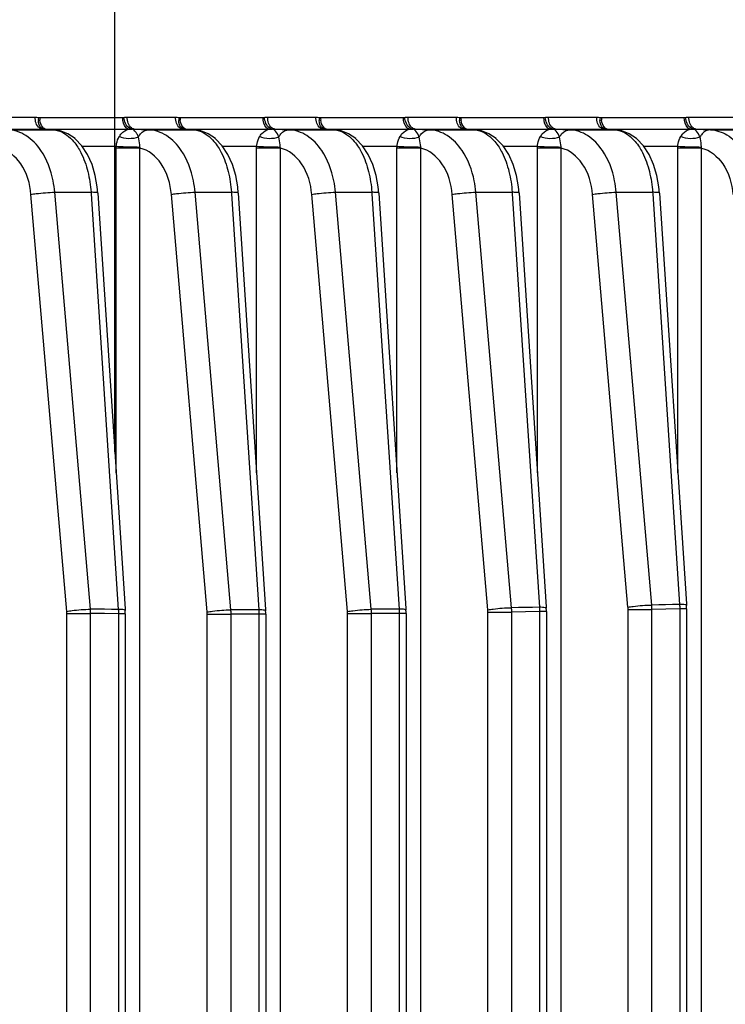
# Paper-space layout '13000549_1' of a CAD drawing. Units: millimetres. Extents: x 0 to 297, y 0 to 210.
# Drawn here: x 232 to 236, y 113 to 118 of the extents above; entities that cross this region are included whole.
import ezdxf

# ---------------------------------------------------------------- set-up
doc = ezdxf.new("R2010")
doc.units = ezdxf.units.MM
doc.header["$LTSCALE"] = 16.335
doc.layers.get('0').update_dxf_attribs({"linetype": 'CONTINUOUS'})

psp = doc.layouts.new('13000549_1')

# ---------------------------------------------------------------- linework, layer by layer
at = {"color": 4, "linetype": 'CONTINUOUS'}
psp.add_line((232.52755, 115.70073), (232.52755, 128.92273), dxfattribs=at)
at = {"color": 9, "linetype": 'CONTINUOUS'}
for p, q in [((231.82731, 117.53306), (232.09135, 117.53306)), ((232.1165, 117.53081), (232.57048, 117.53081)), ((232.59562, 117.53306), (232.85966, 117.53306)), ((232.88481, 117.53081), (233.33879, 117.53081)), ((233.36393, 117.53306), (233.62797, 117.53306)), ((233.65312, 117.53081), (234.1071, 117.53081)), ((234.13224, 117.53306), (234.39628, 117.53306)), ((234.42143, 117.53081), (234.87541, 117.53081)), ((234.90056, 117.53306), (235.1646, 117.53306)), ((235.18974, 117.53081), (235.64372, 117.53081)), ((235.66887, 117.53306), (235.93291, 117.53306)), ((231.86593, 117.4681), (232.12997, 117.4681)), ((231.94526, 117.46414), (232.19048, 117.46414)), ((232.14851, 117.46713), (232.19503, 117.46713)), ((232.19503, 117.46397), (232.19048, 117.46414)), ((232.19503, 117.46713), (232.25262, 117.46713)), ((232.25262, 117.46713), (232.60249, 117.46713)), ((232.63425, 117.4681), (232.89829, 117.4681)), ((232.63425, 117.4681), (232.71357, 117.46414)), ((232.71357, 117.46414), (232.95879, 117.46414)), ((232.91683, 117.46713), (232.96334, 117.46713)), ((232.96334, 117.46397), (232.95879, 117.46414)), ((232.96334, 117.46713), (233.02093, 117.46713)), ((233.02093, 117.46713), (233.3708, 117.46713)), ((233.40256, 117.4681), (233.6666, 117.4681)), ((233.40256, 117.4681), (233.48188, 117.46414)), ((233.48188, 117.46414), (233.72711, 117.46414)), ((233.68514, 117.46713), (233.73165, 117.46713)), ((233.73165, 117.46397), (233.72711, 117.46414)), ((233.73165, 117.46713), (233.78924, 117.46713)), ((233.78924, 117.46713), (234.13911, 117.46713)), ((234.17087, 117.4681), (234.43491, 117.4681)), ((234.17087, 117.4681), (234.25019, 117.46414)), ((234.25019, 117.46414), (234.49542, 117.46414)), ((234.45345, 117.46713), (234.49996, 117.46713)), ((234.49996, 117.46397), (234.49542, 117.46414)), ((234.49996, 117.46713), (234.55755, 117.46713)), ((234.55755, 117.46713), (234.90742, 117.46713)), ((234.93918, 117.4681), (235.20322, 117.4681)), ((234.93918, 117.4681), (235.0185, 117.46414)), ((235.0185, 117.46414), (235.26373, 117.46414)), ((235.22176, 117.46713), (235.26827, 117.46713)), ((235.26827, 117.46397), (235.26373, 117.46414)), ((235.26827, 117.46713), (235.32586, 117.46713)), ((235.32586, 117.46713), (235.67573, 117.46713)), ((235.70749, 117.4681), (235.97153, 117.4681)), ((235.70749, 117.4681), (235.78681, 117.46414)), ((235.78681, 117.46414), (236.03204, 117.46414)), ((232.53521, 117.3716), (232.3504, 117.3716)), ((232.53508, 115.5857), (232.53508, 117.36347)), ((232.66524, 117.36347), (232.53508, 117.36347)), ((232.66524, 109.58342), (232.66524, 117.36347)), ((233.30352, 117.3716), (233.11871, 117.3716)), ((233.30339, 115.5857), (233.30339, 117.36347)), ((233.43355, 117.36347), (233.30339, 117.36347)), ((233.43355, 109.53538), (233.43355, 117.36347)), ((234.07183, 117.3716), (233.88702, 117.3716)), ((234.0717, 115.5857), (234.0717, 117.36347)), ((234.20186, 117.36347), (234.0717, 117.36347)), ((234.20186, 109.19973), (234.20186, 117.36347)), ((234.84014, 117.3716), (234.65533, 117.3716)), ((234.84001, 115.5857), (234.84001, 117.36347)), ((234.97017, 117.36347), (234.84001, 117.36347)), ((234.97017, 108.57715), (234.97017, 117.36347)), ((235.60845, 117.3716), (235.42364, 117.3716)), ((235.60832, 115.5857), (235.60832, 117.36348)), ((235.73848, 117.36348), (235.60832, 117.36348)), ((235.73848, 107.09542), (235.73848, 117.36347)), ((232.39424, 114.83839), (232.19839, 117.1219)), ((232.19839, 117.1219), (232.39722, 117.1219)), ((232.39722, 117.1219), (232.39774, 117.11395)), ((233.16282, 114.83521), (232.9667, 117.1219)), ((232.9667, 117.1219), (233.16553, 117.1219)), ((233.16553, 117.1219), (233.16605, 117.11395)), ((233.93089, 114.83798), (233.73502, 117.1219)), ((233.73502, 117.1219), (233.93384, 117.1219)), ((233.93384, 117.1219), (233.93436, 117.11395)), ((234.69845, 114.84671), (234.50333, 117.1219)), ((234.50333, 117.1219), (234.70215, 117.1219)), ((234.70215, 117.1219), (234.70267, 117.11395)), ((235.4655, 114.86139), (235.27164, 117.1219)), ((235.27164, 117.1219), (235.47047, 117.1219)), ((235.47047, 117.1219), (235.47099, 117.11395)), ((232.26452, 114.82651), (232.06868, 117.11002)), ((232.39774, 117.11395), (232.54669, 114.83729)), ((233.0331, 114.82333), (232.83699, 117.11002)), ((233.16605, 117.11395), (233.31513, 114.83529)), ((233.80118, 114.8261), (233.6053, 117.11002)), ((233.93436, 117.11395), (234.08319, 114.83924)), ((234.56874, 114.83483), (234.37361, 117.11002)), ((234.70267, 117.11395), (234.85085, 114.84915)), ((235.33579, 114.84951), (235.14192, 117.11002)), ((235.47099, 117.11395), (235.61812, 114.86502)), ((235.54194, 114.86318), (235.4655, 114.86139)), ((235.61812, 114.86502), (235.54194, 114.86318)), ((232.26503, 109.27806), (232.26503, 114.81463)), ((232.26503, 114.81463), (232.39513, 114.81463)), ((232.47059, 114.83781), (232.39424, 114.83839)), ((232.39513, 109.27806), (232.39513, 114.81463)), ((232.47143, 114.81404), (232.39513, 114.81463)), ((232.54669, 114.83729), (232.47059, 114.83781)), ((232.54748, 114.81352), (232.47143, 114.81404)), ((232.5643, 114.81352), (232.54748, 114.81352)), ((232.54748, 114.81352), (232.54748, 109.42954)), ((232.585, 114.81352), (232.5643, 114.81352)), ((233.03361, 109.49464), (233.03361, 114.81144)), ((233.03361, 114.81144), (233.16377, 114.81144)), ((233.23911, 114.83522), (233.16282, 114.83521)), ((233.24001, 114.81145), (233.16377, 114.81144)), ((233.16377, 109.49464), (233.16377, 114.81144)), ((233.31513, 114.83529), (233.23911, 114.83522)), ((233.31598, 114.81152), (233.24001, 114.81145)), ((233.33278, 114.81152), (233.31598, 114.81152)), ((233.31598, 114.81152), (233.31598, 109.49464)), ((233.35344, 114.81152), (233.33278, 114.81152)), ((233.80168, 109.42956), (233.80168, 114.81422)), ((233.80168, 114.81422), (233.9319, 114.81422)), ((234.00717, 114.83858), (233.93089, 114.83798)), ((234.00812, 114.81482), (233.9319, 114.81422)), ((233.9319, 109.42956), (233.9319, 114.81422)), ((234.08319, 114.83924), (234.00717, 114.83858)), ((234.08409, 114.81547), (234.00812, 114.81482)), ((234.10087, 114.81547), (234.08409, 114.81547)), ((234.08409, 114.81547), (234.08409, 109.27807)), ((234.12149, 114.81547), (234.10087, 114.81547)), ((234.56925, 109.06482), (234.56925, 114.82294)), ((234.56925, 114.82294), (234.69952, 114.82294)), ((234.77478, 114.8479), (234.69845, 114.84671)), ((234.77579, 114.82414), (234.69952, 114.82294)), ((234.69952, 109.06482), (234.69952, 114.82294)), ((234.85085, 114.84915), (234.77478, 114.8479)), ((234.85181, 114.82538), (234.77579, 114.82414)), ((234.86857, 114.82538), (234.85181, 114.82538)), ((234.85181, 114.82538), (234.85181, 108.71238)), ((234.88916, 114.82538), (234.86857, 114.82538)), ((235.3363, 108.25789), (235.3363, 114.83762)), ((235.3363, 114.83762), (235.46663, 114.83762)), ((235.54301, 114.83941), (235.46663, 114.83762)), ((235.46663, 108.25789), (235.46663, 114.83762)), ((235.61914, 114.84125), (235.54301, 114.83941)), ((235.63588, 114.84125), (235.61914, 114.84125)), ((235.61914, 114.84125), (235.61914, 107.38335)), ((235.65643, 114.84125), (235.63588, 114.84125))]:
    psp.add_line(p, q, dxfattribs=at)
at = {"color": 7, "linetype": 'CONTINUOUS'}
for p, q in [((232.13799, 117.46758), (232.12997, 117.4681)), ((232.1422, 117.4673), (232.13799, 117.46758)), ((232.1485, 117.46689), (232.1422, 117.4673)), ((232.19048, 117.46414), (232.1485, 117.46689)), ((232.22916, 117.45838), (232.19503, 117.46397)), ((232.9063, 117.46758), (232.89829, 117.4681)), ((232.91052, 117.4673), (232.9063, 117.46758)), ((232.91681, 117.46689), (232.91052, 117.4673)), ((232.95879, 117.46414), (232.91681, 117.46689)), ((232.99747, 117.45838), (232.96334, 117.46397)), ((233.67461, 117.46758), (233.6666, 117.4681)), ((233.67883, 117.4673), (233.67461, 117.46758)), ((233.68512, 117.46689), (233.67883, 117.4673)), ((233.72711, 117.46414), (233.68512, 117.46689)), ((233.76578, 117.45838), (233.73165, 117.46397)), ((234.44292, 117.46758), (234.43491, 117.4681)), ((234.44714, 117.4673), (234.44292, 117.46758)), ((234.45343, 117.46689), (234.44714, 117.4673)), ((234.49542, 117.46414), (234.45343, 117.46689)), ((234.53409, 117.45838), (234.49996, 117.46397)), ((235.21123, 117.46758), (235.20322, 117.4681)), ((235.21545, 117.4673), (235.21123, 117.46758)), ((235.22174, 117.46689), (235.21545, 117.4673)), ((235.26373, 117.46414), (235.22174, 117.46689)), ((235.3024, 117.45838), (235.26827, 117.46397)), ((232.43158, 117.15202), (232.42066, 117.21389)), ((233.19989, 117.15202), (233.18897, 117.21389)), ((233.9682, 117.15202), (233.95728, 117.21389)), ((234.73651, 117.15202), (234.72559, 117.21389)), ((235.50482, 117.15202), (235.4939, 117.21389)), ((232.43494, 117.11637), (232.43158, 117.15202)), ((232.43494, 117.11639), (232.58388, 114.83972)), ((232.43494, 117.11637), (232.43494, 117.11639)), ((233.20325, 117.11637), (233.19989, 117.15202)), ((233.20325, 117.11639), (233.35233, 114.83772)), ((233.20325, 117.11637), (233.20325, 117.11639)), ((233.97156, 117.11637), (233.9682, 117.15202)), ((233.97156, 117.11639), (234.12038, 114.84167)), ((233.97156, 117.11637), (233.97156, 117.11639)), ((234.73987, 117.11637), (234.73651, 117.15202)), ((234.73987, 117.11639), (234.88804, 114.85159)), ((234.73987, 117.11637), (234.73987, 117.11639)), ((235.50818, 117.11637), (235.50482, 117.15202)), ((235.50818, 117.11639), (235.65531, 114.86746)), ((235.50818, 117.11637), (235.50818, 117.11639)), ((234.88804, 114.85159), (234.88856, 114.84364)), ((235.65531, 114.86746), (235.65583, 114.85951)), ((235.65583, 114.85951), (235.65583, 114.85951)), ((232.58388, 114.83972), (232.58441, 114.83177)), ((232.58441, 114.83177), (232.58441, 114.83177)), ((232.585, 114.81352), (232.585, 109.42954)), ((233.35233, 114.83772), (233.35285, 114.82977)), ((233.35285, 114.82977), (233.35285, 114.82977)), ((233.35344, 114.81152), (233.35344, 109.49552)), ((234.12038, 114.84167), (234.1209, 114.83372)), ((234.1209, 114.83372), (234.1209, 114.83372)), ((234.12149, 114.81547), (234.12149, 109.28085)), ((234.88856, 114.84364), (234.88856, 114.84364)), ((234.88916, 114.82538), (234.88916, 108.71175)), ((235.65643, 114.84125), (235.65643, 107.38344))]:
    psp.add_line(p, q, dxfattribs=at)
at = {"color": 9, "linetype": 'CONTINUOUS'}
for points in [[(232.10943, 117.53145), (232.11061, 117.53126), (232.11179, 117.5311), (232.11297, 117.53097), (232.11415, 117.53089), (232.11533, 117.53083), (232.1165, 117.53081)], [(232.57048, 117.53081), (232.57165, 117.53083), (232.57283, 117.53089), (232.57401, 117.53097), (232.57519, 117.5311), (232.57637, 117.53126), (232.57755, 117.53145)], [(232.87774, 117.53145), (232.87892, 117.53126), (232.8801, 117.5311), (232.88128, 117.53097), (232.88246, 117.53089), (232.88364, 117.53083), (232.88481, 117.53081)], [(233.33879, 117.53081), (233.33996, 117.53083), (233.34114, 117.53089), (233.34232, 117.53097), (233.3435, 117.5311), (233.34468, 117.53126), (233.34586, 117.53145)], [(233.64605, 117.53145), (233.64723, 117.53126), (233.64841, 117.5311), (233.64959, 117.53097), (233.65077, 117.53089), (233.65195, 117.53083), (233.65312, 117.53081)], [(234.1071, 117.53081), (234.10827, 117.53083), (234.10945, 117.53089), (234.11063, 117.53097), (234.11181, 117.5311), (234.11299, 117.53126), (234.11417, 117.53145)], [(234.41436, 117.53145), (234.41554, 117.53126), (234.41672, 117.5311), (234.4179, 117.53097), (234.41908, 117.53089), (234.42026, 117.53083), (234.42143, 117.53081)], [(234.87541, 117.53081), (234.87658, 117.53083), (234.87776, 117.53089), (234.87894, 117.53097), (234.88012, 117.5311), (234.8813, 117.53126), (234.88248, 117.53145)], [(235.18267, 117.53145), (235.18385, 117.53126), (235.18503, 117.5311), (235.18621, 117.53097), (235.18739, 117.53089), (235.18857, 117.53083), (235.18974, 117.53081)], [(235.64372, 117.53081), (235.64489, 117.53083), (235.64607, 117.53089), (235.64725, 117.53097), (235.64843, 117.5311), (235.64961, 117.53126), (235.65079, 117.53145)], [(232.53508, 117.36347), (232.53508, 117.36483), (232.53509, 117.36618), (232.53511, 117.36753), (232.53514, 117.36889), (232.53517, 117.37024), (232.53521, 117.3716)], [(233.30339, 117.36347), (233.30339, 117.36483), (233.3034, 117.36618), (233.30342, 117.36753), (233.30345, 117.36889), (233.30348, 117.37024), (233.30352, 117.3716)], [(234.0717, 117.36347), (234.0717, 117.36483), (234.07172, 117.36618), (234.07173, 117.36753), (234.07176, 117.36889), (234.07179, 117.37024), (234.07183, 117.3716)], [(234.84001, 117.36347), (234.84001, 117.36483), (234.84003, 117.36618), (234.84004, 117.36753), (234.84007, 117.36889), (234.8401, 117.37024), (234.84014, 117.3716)], [(235.60832, 117.36348), (235.60833, 117.36483), (235.60834, 117.36618), (235.60835, 117.36754), (235.60838, 117.36889), (235.60841, 117.37024), (235.60845, 117.3716)], [(235.54194, 114.86318), (235.50375, 114.86228), (235.4655, 114.86139)], [(235.61812, 114.86502), (235.58006, 114.8641), (235.54194, 114.86318)], [(232.26503, 114.81463), (232.26501, 114.81661), (232.26497, 114.8186), (232.2649, 114.82058), (232.2648, 114.82256), (232.26468, 114.82454), (232.26452, 114.82651)], [(232.47059, 114.83781), (232.43245, 114.83809), (232.39424, 114.83839)], [(232.54669, 114.83729), (232.50867, 114.83754), (232.47059, 114.83781)], [(233.03361, 114.81144), (233.0336, 114.81343), (233.03355, 114.81541), (233.03348, 114.8174), (233.03339, 114.81938), (233.03326, 114.82135), (233.0331, 114.82333)], [(233.23911, 114.83522), (233.201, 114.83521), (233.16282, 114.83521)], [(233.31513, 114.83529), (233.27715, 114.83524), (233.23911, 114.83522)], [(233.80168, 114.81422), (233.80167, 114.8162), (233.80163, 114.81819), (233.80156, 114.82017), (233.80146, 114.82215), (233.80133, 114.82413), (233.80118, 114.8261)], [(234.00717, 114.83858), (233.96906, 114.83827), (233.93089, 114.83798)], [(234.08319, 114.83924), (234.04521, 114.8389), (234.00717, 114.83858)], [(234.56925, 114.82294), (234.56923, 114.82493), (234.56919, 114.82691), (234.56912, 114.8289), (234.56902, 114.83088), (234.56889, 114.83285), (234.56874, 114.83483)], [(234.77478, 114.8479), (234.73665, 114.8473), (234.69845, 114.84671)], [(234.85085, 114.84915), (234.81285, 114.84852), (234.77478, 114.8479)], [(235.3363, 114.83762), (235.33628, 114.83961), (235.33624, 114.8416), (235.33617, 114.84358), (235.33607, 114.84556), (235.33594, 114.84754), (235.33579, 114.84951)]]:
    psp.add_lwpolyline(points, dxfattribs=at)
at = {"color": 7, "linetype": 'CONTINUOUS'}
for points in [[(232.30977, 117.41555), (232.26982, 117.44261), (232.22916, 117.45838)], [(233.07808, 117.41555), (233.03814, 117.44261), (232.99747, 117.45838)], [(233.84639, 117.41555), (233.80645, 117.44261), (233.76578, 117.45838)], [(234.6147, 117.41555), (234.57476, 117.44261), (234.53409, 117.45838)], [(235.38301, 117.41555), (235.34307, 117.44261), (235.3024, 117.45838)], [(232.42066, 117.21389), (232.40282, 117.27393), (232.37808, 117.32914), (232.34698, 117.37684), (232.31029, 117.4152), (232.30977, 117.41555)], [(233.18897, 117.21389), (233.17113, 117.27393), (233.14639, 117.32914), (233.11529, 117.37684), (233.0786, 117.4152), (233.07808, 117.41555)], [(233.95728, 117.21389), (233.93944, 117.27393), (233.9147, 117.32914), (233.8836, 117.37684), (233.84691, 117.4152), (233.84639, 117.41555)], [(234.72559, 117.21389), (234.70775, 117.27393), (234.68301, 117.32914), (234.65191, 117.37684), (234.61522, 117.4152), (234.6147, 117.41555)], [(235.4939, 117.21389), (235.47606, 117.27393), (235.45132, 117.32914), (235.42022, 117.37684), (235.38353, 117.4152), (235.38301, 117.41555)], [(235.65643, 114.84077), (235.6563, 114.84961), (235.6559, 114.85846), (235.65583, 114.85951)], [(232.585, 114.81304), (232.58488, 114.82188), (232.58447, 114.83073), (232.58441, 114.83177)], [(233.35344, 114.81104), (233.35332, 114.81988), (233.35291, 114.82872), (233.35285, 114.82977)], [(234.12149, 114.815), (234.12137, 114.82384), (234.12096, 114.83268), (234.1209, 114.83372)], [(234.88916, 114.8249), (234.88903, 114.83374), (234.88863, 114.84259), (234.88856, 114.84364)]]:
    psp.add_lwpolyline(points, dxfattribs=at)
at = {"color": 9, "linetype": 'CONTINUOUS'}
for centre, radius, start, end in [((232.2094, 117.52028), 0.1006, 173.6252, 182.83224), ((232.22033, 117.53083), 0.10383, 180.01027, 188.15132), ((232.97771, 117.52028), 0.1006, 173.6252, 182.83224), ((232.98864, 117.53083), 0.10383, 180.01027, 188.15132), ((233.74602, 117.52028), 0.1006, 173.6252, 182.83224), ((233.75695, 117.53083), 0.10383, 180.01027, 188.15132), ((234.51433, 117.52028), 0.1006, 173.6252, 182.83224), ((234.52526, 117.53083), 0.10383, 180.01027, 188.15132), ((235.28264, 117.52028), 0.1006, 173.6252, 182.83224), ((235.29357, 117.53083), 0.10383, 180.01027, 188.15132), ((232.13015, 117.41252), 0.05559, 86.24898, 90.18073), ((232.63405, 117.39929), 0.06881, 89.83868, 99.45148), ((232.89846, 117.41252), 0.05559, 86.24898, 90.18073), ((233.40236, 117.39929), 0.06881, 89.83868, 99.45148), ((233.66677, 117.41252), 0.05559, 86.24898, 90.18073), ((234.17067, 117.39929), 0.06881, 89.83868, 99.45148), ((234.43508, 117.41252), 0.05559, 86.24898, 90.18073), ((234.93898, 117.39929), 0.06881, 89.83868, 99.45148), ((235.20339, 117.41252), 0.05559, 86.24898, 90.18073), ((235.70729, 117.39929), 0.06881, 89.83868, 99.45148)]:
    psp.add_arc(centre, radius, start, end, dxfattribs=at)
for points in [[(232.09135, 117.53306), (232.09737, 117.53306), (232.10367, 117.53296), (232.10923, 117.53069)], [(232.57755, 117.53145), (232.58345, 117.53251), (232.58966, 117.53355), (232.59552, 117.53228)], [(232.85966, 117.53306), (232.86568, 117.53306), (232.87198, 117.53296), (232.87755, 117.53069)], [(233.34586, 117.53145), (233.35176, 117.53251), (233.35797, 117.53355), (233.36383, 117.53228)], [(233.62797, 117.53306), (233.63399, 117.53306), (233.64029, 117.53296), (233.64586, 117.53069)], [(234.11417, 117.53145), (234.12007, 117.53251), (234.12628, 117.53355), (234.13214, 117.53228)], [(234.39628, 117.53306), (234.4023, 117.53306), (234.4086, 117.53296), (234.41417, 117.53069)], [(234.88248, 117.53145), (234.88838, 117.53251), (234.89459, 117.53355), (234.90045, 117.53228)], [(235.1646, 117.53306), (235.17061, 117.53306), (235.17691, 117.53296), (235.18248, 117.53069)], [(235.65079, 117.53145), (235.65669, 117.53251), (235.6629, 117.53355), (235.66876, 117.53228)], [(232.60249, 117.46713), (232.60918, 117.46648), (232.61611, 117.46607), (232.62266, 117.4676)], [(233.3708, 117.46713), (233.37749, 117.46648), (233.38442, 117.46607), (233.39097, 117.4676)], [(234.13911, 117.46713), (234.1458, 117.46648), (234.15273, 117.46607), (234.15928, 117.4676)], [(234.90742, 117.46713), (234.91412, 117.46648), (234.92104, 117.46607), (234.92759, 117.4676)], [(235.67573, 117.46713), (235.68243, 117.46648), (235.68935, 117.46607), (235.6959, 117.4676)], [(232.30158, 117.40021), (232.31014, 117.39004), (232.31793, 117.37921), (232.32503, 117.36798)], [(232.65629, 117.42429), (232.62417, 117.41063), (232.5834, 117.41235), (232.55161, 117.42674)], [(233.06989, 117.40021), (233.07845, 117.39004), (233.08624, 117.37921), (233.09334, 117.36798)], [(233.4246, 117.42429), (233.39248, 117.41063), (233.35171, 117.41235), (233.31992, 117.42674)], [(233.83821, 117.40021), (233.84676, 117.39004), (233.85455, 117.37921), (233.86166, 117.36798)], [(234.19291, 117.42429), (234.16079, 117.41063), (234.12002, 117.41235), (234.08823, 117.42674)], [(234.60652, 117.40021), (234.61507, 117.39004), (234.62286, 117.37921), (234.62997, 117.36798)], [(234.96122, 117.42429), (234.9291, 117.41063), (234.88834, 117.41235), (234.85654, 117.42674)], [(235.37483, 117.40021), (235.38338, 117.39004), (235.39117, 117.37921), (235.39828, 117.36798)], [(235.72953, 117.42429), (235.69741, 117.41063), (235.65665, 117.41235), (235.62485, 117.42675)], [(232.37966, 117.23506), (232.38892, 117.19803), (232.39463, 117.15999), (232.39722, 117.1219)], [(233.14797, 117.23506), (233.15723, 117.19803), (233.16294, 117.15999), (233.16553, 117.1219)], [(233.91628, 117.23506), (233.92554, 117.19803), (233.93125, 117.15999), (233.93384, 117.1219)], [(234.68459, 117.23506), (234.69385, 117.19803), (234.69957, 117.15999), (234.70215, 117.1219)], [(235.4529, 117.23506), (235.46216, 117.19803), (235.46788, 117.15999), (235.47047, 117.1219)], [(235.46663, 114.83762), (235.46657, 114.8455), (235.46652, 114.85346), (235.46505, 114.8612)], [(235.61812, 114.86502), (235.61874, 114.85716), (235.61935, 114.84923), (235.61873, 114.84136)], [(235.63494, 114.86437), (235.62934, 114.86475), (235.62373, 114.86493), (235.61812, 114.86502)], [(232.39513, 114.81463), (232.39515, 114.8225), (232.39517, 114.83045), (232.39378, 114.8382)], [(232.54669, 114.83729), (232.54723, 114.82942), (232.54776, 114.82149), (232.54707, 114.81363)], [(232.56351, 114.83663), (232.55791, 114.83701), (232.5523, 114.8372), (232.54669, 114.83729)], [(233.16377, 114.81144), (233.16377, 114.81932), (233.16378, 114.82727), (233.16236, 114.83502)], [(233.31513, 114.83529), (233.31569, 114.82742), (233.31624, 114.81949), (233.31557, 114.81163)], [(233.33195, 114.83463), (233.32635, 114.83501), (233.32074, 114.83519), (233.31513, 114.83529)], [(233.9319, 114.81422), (233.93188, 114.82209), (233.93187, 114.83005), (233.93044, 114.83779)], [(234.08319, 114.83924), (234.08376, 114.83137), (234.08433, 114.82344), (234.08368, 114.81558)], [(234.1, 114.83858), (234.09441, 114.83896), (234.0888, 114.83915), (234.08319, 114.83924)], [(234.69952, 114.82294), (234.69948, 114.83082), (234.69945, 114.83878), (234.698, 114.84652)], [(234.85085, 114.84915), (234.85144, 114.84129), (234.85204, 114.83335), (234.8514, 114.82549)], [(234.86767, 114.84849), (234.86207, 114.84887), (234.85646, 114.84906), (234.85085, 114.84915)]]:
    psp.add_open_spline(points, degree=3, dxfattribs=at)
for points, knots in [([(232.12997, 117.4681), (232.12469, 117.4684), (232.09878, 117.47962), (232.09135, 117.51175), (232.09135, 117.53306)], [0, 0, 0, 0, 0.1989023, 1, 1, 1, 1]), ([(232.13798, 117.46747), (232.134, 117.4682), (232.11559, 117.47704), (232.1097, 117.49984), (232.10893, 117.51531)], [0, 0, 0, 0, 0.2071552, 1, 1, 1, 1]), ([(232.13986, 117.47174), (232.13693, 117.47392), (232.12497, 117.48599), (232.11942, 117.50309), (232.11755, 117.51611)], [0, 0, 0, 0, 0.2169391, 1, 1, 1, 1]), ([(232.60249, 117.46713), (232.59774, 117.4687), (232.57674, 117.4833), (232.57048, 117.51119), (232.57048, 117.53081)], [0, 0, 0, 0, 0.2033422, 1, 1, 1, 1]), ([(232.62275, 117.46717), (232.61731, 117.4676), (232.59103, 117.4791), (232.57997, 117.50969), (232.57755, 117.53145)], [0, 0, 0, 0, 0.1995596, 1, 1, 1, 1]), ([(232.63425, 117.4681), (232.62896, 117.4684), (232.60305, 117.47962), (232.59562, 117.51175), (232.59562, 117.53306)], [0, 0, 0, 0, 0.1989024, 1, 1, 1, 1]), ([(232.89829, 117.4681), (232.893, 117.4684), (232.86709, 117.47962), (232.85966, 117.51175), (232.85966, 117.53306)], [0, 0, 0, 0, 0.1989023, 1, 1, 1, 1]), ([(232.90629, 117.46747), (232.90231, 117.4682), (232.8839, 117.47704), (232.87801, 117.49984), (232.87724, 117.51531)], [0, 0, 0, 0, 0.2071552, 1, 1, 1, 1]), ([(232.90817, 117.47174), (232.90524, 117.47392), (232.89328, 117.48599), (232.88773, 117.50309), (232.88586, 117.51611)], [0, 0, 0, 0, 0.2169391, 1, 1, 1, 1]), ([(233.3708, 117.46713), (233.36605, 117.4687), (233.34505, 117.4833), (233.33879, 117.51119), (233.33879, 117.53081)], [0, 0, 0, 0, 0.2033422, 1, 1, 1, 1]), ([(233.39106, 117.46717), (233.38562, 117.4676), (233.35934, 117.4791), (233.34828, 117.50969), (233.34586, 117.53145)], [0, 0, 0, 0, 0.1995596, 1, 1, 1, 1]), ([(233.40256, 117.4681), (233.39727, 117.4684), (233.37136, 117.47962), (233.36393, 117.51175), (233.36393, 117.53306)], [0, 0, 0, 0, 0.1989024, 1, 1, 1, 1]), ([(233.6666, 117.4681), (233.66131, 117.4684), (233.6354, 117.47962), (233.62797, 117.51175), (233.62797, 117.53306)], [0, 0, 0, 0, 0.1989023, 1, 1, 1, 1]), ([(233.6746, 117.46747), (233.67062, 117.4682), (233.65221, 117.47704), (233.64632, 117.49984), (233.64555, 117.51531)], [0, 0, 0, 0, 0.2071552, 1, 1, 1, 1]), ([(233.67648, 117.47174), (233.67355, 117.47392), (233.66159, 117.48599), (233.65604, 117.50309), (233.65417, 117.51611)], [0, 0, 0, 0, 0.2169391, 1, 1, 1, 1]), ([(234.13911, 117.46713), (234.13436, 117.4687), (234.11336, 117.4833), (234.1071, 117.51119), (234.1071, 117.53081)], [0, 0, 0, 0, 0.2033422, 1, 1, 1, 1]), ([(234.15937, 117.46717), (234.15393, 117.4676), (234.12765, 117.4791), (234.11659, 117.50969), (234.11417, 117.53145)], [0, 0, 0, 0, 0.1995596, 1, 1, 1, 1]), ([(234.17087, 117.4681), (234.16558, 117.4684), (234.13967, 117.47962), (234.13224, 117.51175), (234.13224, 117.53306)], [0, 0, 0, 0, 0.1989024, 1, 1, 1, 1]), ([(234.43491, 117.4681), (234.42962, 117.4684), (234.40371, 117.47962), (234.39628, 117.51175), (234.39628, 117.53306)], [0, 0, 0, 0, 0.1989023, 1, 1, 1, 1]), ([(234.44291, 117.46747), (234.43893, 117.4682), (234.42052, 117.47704), (234.41463, 117.49984), (234.41386, 117.51531)], [0, 0, 0, 0, 0.2071552, 1, 1, 1, 1]), ([(234.44479, 117.47174), (234.44186, 117.47392), (234.4299, 117.48599), (234.42435, 117.50309), (234.42248, 117.51611)], [0, 0, 0, 0, 0.2169391, 1, 1, 1, 1]), ([(234.90742, 117.46713), (234.90267, 117.4687), (234.88167, 117.4833), (234.87541, 117.51119), (234.87541, 117.53081)], [0, 0, 0, 0, 0.2033422, 1, 1, 1, 1]), ([(234.92768, 117.46717), (234.92224, 117.4676), (234.89596, 117.4791), (234.8849, 117.50969), (234.88248, 117.53145)], [0, 0, 0, 0, 0.1995596, 1, 1, 1, 1]), ([(234.93918, 117.4681), (234.93389, 117.4684), (234.90798, 117.47962), (234.90056, 117.51175), (234.90056, 117.53306)], [0, 0, 0, 0, 0.1989024, 1, 1, 1, 1]), ([(235.20322, 117.4681), (235.19793, 117.4684), (235.17202, 117.47962), (235.1646, 117.51175), (235.1646, 117.53306)], [0, 0, 0, 0, 0.1989023, 1, 1, 1, 1]), ([(235.21122, 117.46747), (235.20724, 117.4682), (235.18884, 117.47704), (235.18295, 117.49984), (235.18217, 117.51531)], [0, 0, 0, 0, 0.2071552, 1, 1, 1, 1]), ([(235.2131, 117.47174), (235.21017, 117.47392), (235.19821, 117.48599), (235.19266, 117.50309), (235.19079, 117.51611)], [0, 0, 0, 0, 0.2169391, 1, 1, 1, 1]), ([(235.67573, 117.46713), (235.67098, 117.4687), (235.64998, 117.4833), (235.64372, 117.51119), (235.64372, 117.53081)], [0, 0, 0, 0, 0.203342, 1, 1, 1, 1]), ([(235.69599, 117.46717), (235.69055, 117.4676), (235.66427, 117.4791), (235.65321, 117.50969), (235.65079, 117.53145)], [0, 0, 0, 0, 0.1995596, 1, 1, 1, 1]), ([(235.70749, 117.4681), (235.7022, 117.4684), (235.67629, 117.47962), (235.66887, 117.51175), (235.66887, 117.53306)], [0, 0, 0, 0, 0.1989024, 1, 1, 1, 1]), ([(232.12293, 117.35015), (232.10132, 117.38204), (232.0507, 117.43668), (231.979, 117.4624), (231.94526, 117.46414)], [0, 0, 0, 0, 0.5327377, 1, 1, 1, 1]), ([(232.14851, 117.46713), (232.147, 117.46763), (232.14398, 117.46895), (232.14121, 117.47073), (232.13986, 117.47174)], [0, 0, 0, 0, 0.4868208, 1, 1, 1, 1]), ([(232.19048, 117.46414), (232.2004, 117.46351), (232.24353, 117.45529), (232.28001, 117.42585), (232.30158, 117.40021)], [0, 0, 0, 0, 0.228718, 1, 1, 1, 1]), ([(232.55161, 117.42674), (232.55505, 117.43251), (232.56803, 117.45028), (232.58769, 117.46341), (232.60249, 117.46713)], [0, 0, 0, 0, 0.3056321, 1, 1, 1, 1]), ([(232.65629, 117.42429), (232.6542, 117.4302), (232.647, 117.44693), (232.63406, 117.46271), (232.62275, 117.46717)], [0, 0, 0, 0, 0.3401886, 1, 1, 1, 1]), ([(232.65629, 117.42429), (232.65954, 117.43018), (232.67268, 117.44991), (232.69645, 117.46405), (232.71357, 117.46414)], [0, 0, 0, 0, 0.2821123, 1, 1, 1, 1]), ([(232.89124, 117.35015), (232.86963, 117.38204), (232.81901, 117.43668), (232.74731, 117.4624), (232.71357, 117.46414)], [0, 0, 0, 0, 0.5327377, 1, 1, 1, 1]), ([(232.91683, 117.46713), (232.91531, 117.46763), (232.91229, 117.46895), (232.90952, 117.47073), (232.90817, 117.47174)], [0, 0, 0, 0, 0.4868208, 1, 1, 1, 1]), ([(232.95879, 117.46414), (232.96871, 117.46351), (233.01185, 117.45529), (233.04832, 117.42585), (233.06989, 117.40021)], [0, 0, 0, 0, 0.228718, 1, 1, 1, 1]), ([(233.31992, 117.42674), (233.32336, 117.43251), (233.33634, 117.45028), (233.356, 117.46341), (233.3708, 117.46713)], [0, 0, 0, 0, 0.3056321, 1, 1, 1, 1]), ([(233.4246, 117.42429), (233.42251, 117.4302), (233.41531, 117.44693), (233.40237, 117.46271), (233.39106, 117.46717)], [0, 0, 0, 0, 0.3401886, 1, 1, 1, 1]), ([(233.4246, 117.42429), (233.42785, 117.43018), (233.44099, 117.44991), (233.46476, 117.46405), (233.48188, 117.46414)], [0, 0, 0, 0, 0.2821123, 1, 1, 1, 1]), ([(233.65955, 117.35015), (233.63794, 117.38204), (233.58732, 117.43668), (233.51562, 117.4624), (233.48188, 117.46414)], [0, 0, 0, 0, 0.5327377, 1, 1, 1, 1]), ([(233.68514, 117.46713), (233.68362, 117.46763), (233.6806, 117.46895), (233.67783, 117.47073), (233.67648, 117.47174)], [0, 0, 0, 0, 0.4868208, 1, 1, 1, 1]), ([(233.72711, 117.46414), (233.73702, 117.46351), (233.78016, 117.45529), (233.81663, 117.42585), (233.83821, 117.40021)], [0, 0, 0, 0, 0.228718, 1, 1, 1, 1]), ([(234.08823, 117.42674), (234.09167, 117.43251), (234.10465, 117.45028), (234.12431, 117.46341), (234.13911, 117.46713)], [0, 0, 0, 0, 0.3056321, 1, 1, 1, 1]), ([(234.19291, 117.42429), (234.19082, 117.4302), (234.18362, 117.44693), (234.17068, 117.46271), (234.15937, 117.46717)], [0, 0, 0, 0, 0.3401886, 1, 1, 1, 1]), ([(234.19291, 117.42429), (234.19616, 117.43018), (234.2093, 117.44991), (234.23307, 117.46405), (234.25019, 117.46414)], [0, 0, 0, 0, 0.2821123, 1, 1, 1, 1]), ([(234.42787, 117.35015), (234.40625, 117.38204), (234.35563, 117.43668), (234.28393, 117.4624), (234.25019, 117.46414)], [0, 0, 0, 0, 0.5327377, 1, 1, 1, 1]), ([(234.45345, 117.46713), (234.45193, 117.46763), (234.44891, 117.46895), (234.44614, 117.47073), (234.44479, 117.47174)], [0, 0, 0, 0, 0.4868208, 1, 1, 1, 1]), ([(234.49542, 117.46414), (234.50533, 117.46351), (234.54847, 117.45529), (234.58494, 117.42585), (234.60652, 117.40021)], [0, 0, 0, 0, 0.228718, 1, 1, 1, 1]), ([(234.85654, 117.42674), (234.85998, 117.43251), (234.87296, 117.45028), (234.89262, 117.46341), (234.90742, 117.46713)], [0, 0, 0, 0, 0.3056321, 1, 1, 1, 1]), ([(234.96122, 117.42429), (234.95913, 117.4302), (234.95193, 117.44693), (234.939, 117.46271), (234.92768, 117.46717)], [0, 0, 0, 0, 0.3401886, 1, 1, 1, 1]), ([(234.96122, 117.42429), (234.96447, 117.43018), (234.97761, 117.44991), (235.00138, 117.46405), (235.0185, 117.46414)], [0, 0, 0, 0, 0.2821123, 1, 1, 1, 1]), ([(235.19618, 117.35015), (235.17456, 117.38204), (235.12394, 117.43668), (235.05224, 117.4624), (235.0185, 117.46414)], [0, 0, 0, 0, 0.5327377, 1, 1, 1, 1]), ([(235.22176, 117.46713), (235.22024, 117.46763), (235.21722, 117.46895), (235.21445, 117.47073), (235.2131, 117.47174)], [0, 0, 0, 0, 0.4868208, 1, 1, 1, 1]), ([(235.26373, 117.46414), (235.27364, 117.46351), (235.31678, 117.45529), (235.35325, 117.42585), (235.37483, 117.40021)], [0, 0, 0, 0, 0.228718, 1, 1, 1, 1]), ([(235.62485, 117.42675), (235.62829, 117.43251), (235.64127, 117.45028), (235.66093, 117.46341), (235.67573, 117.46713)], [0, 0, 0, 0, 0.3056282, 1, 1, 1, 1]), ([(235.72953, 117.42429), (235.72744, 117.4302), (235.72024, 117.44693), (235.70731, 117.46271), (235.69599, 117.46717)], [0, 0, 0, 0, 0.3401852, 1, 1, 1, 1]), ([(235.78681, 117.46414), (235.76969, 117.46405), (235.74592, 117.44991), (235.73278, 117.43018), (235.72953, 117.42429)], [0, 0, 0, 0, 0.717888, 1, 1, 1, 1]), ([(235.78681, 117.46414), (235.81852, 117.4625), (235.88567, 117.43972), (235.996, 117.32997), (236.03292, 117.20639), (236.03995, 117.1219)], [0, 0, 0, 0, 0.2084317, 0.4434739, 1, 1, 1, 1]), ([(232.53521, 117.3716), (232.53557, 117.37723), (232.5381, 117.39635), (232.54459, 117.41505), (232.55161, 117.42674)], [0, 0, 0, 0, 0.2926984, 1, 1, 1, 1]), ([(232.6654, 117.36344), (232.66499, 117.3694), (232.66297, 117.38983), (232.65955, 117.41011), (232.65629, 117.42429)], [0, 0, 0, 0, 0.2910805, 1, 1, 1, 1]), ([(233.30352, 117.3716), (233.30388, 117.37723), (233.30641, 117.39635), (233.3129, 117.41505), (233.31992, 117.42674)], [0, 0, 0, 0, 0.2926984, 1, 1, 1, 1]), ([(233.43371, 117.36344), (233.4333, 117.3694), (233.43128, 117.38983), (233.42786, 117.41011), (233.4246, 117.42429)], [0, 0, 0, 0, 0.2910805, 1, 1, 1, 1]), ([(234.07183, 117.3716), (234.0722, 117.37723), (234.07472, 117.39635), (234.08121, 117.41505), (234.08823, 117.42674)], [0, 0, 0, 0, 0.2926984, 1, 1, 1, 1]), ([(234.20202, 117.36344), (234.20161, 117.3694), (234.19959, 117.38983), (234.19617, 117.41011), (234.19291, 117.42429)], [0, 0, 0, 0, 0.2910805, 1, 1, 1, 1]), ([(234.84014, 117.3716), (234.84051, 117.37723), (234.84303, 117.39635), (234.84952, 117.41505), (234.85654, 117.42674)], [0, 0, 0, 0, 0.2926984, 1, 1, 1, 1]), ([(234.97033, 117.36344), (234.96992, 117.3694), (234.9679, 117.38983), (234.96449, 117.41011), (234.96122, 117.42429)], [0, 0, 0, 0, 0.2910805, 1, 1, 1, 1]), ([(235.60845, 117.3716), (235.60881, 117.37723), (235.61134, 117.39635), (235.61783, 117.41505), (235.62485, 117.42675)], [0, 0, 0, 0, 0.2925524, 1, 1, 1, 1]), ([(235.73872, 117.36342), (235.7383, 117.36939), (235.73622, 117.38982), (235.73279, 117.41011), (235.72953, 117.42429)], [0, 0, 0, 0, 0.29133, 1, 1, 1, 1]), ([(232.06868, 117.11002), (232.06362, 117.16896), (232.03416, 117.27621), (231.94361, 117.35314), (231.89693, 117.36347)], [0, 0, 0, 0, 0.5530424, 1, 1, 1, 1]), ([(232.19839, 117.1219), (232.19663, 117.14312), (232.18546, 117.22288), (232.15621, 117.30106), (232.12293, 117.35015)], [0, 0, 0, 0, 0.2641893, 1, 1, 1, 1]), ([(232.32503, 117.36798), (232.33099, 117.35857), (232.35465, 117.31672), (232.37071, 117.27084), (232.37966, 117.23506)], [0, 0, 0, 0, 0.2319899, 1, 1, 1, 1]), ([(232.6649, 117.36762), (232.65527, 117.36769), (232.61202, 117.36841), (232.56879, 117.36985), (232.53521, 117.3716)], [0, 0, 0, 0, 0.2227167, 1, 1, 1, 1]), ([(232.83699, 117.11002), (232.83193, 117.16896), (232.80247, 117.27621), (232.71192, 117.35314), (232.66524, 117.36347)], [0, 0, 0, 0, 0.5530424, 1, 1, 1, 1]), ([(232.9667, 117.1219), (232.96494, 117.14312), (232.95377, 117.22288), (232.92452, 117.30106), (232.89124, 117.35015)], [0, 0, 0, 0, 0.2641893, 1, 1, 1, 1]), ([(233.09334, 117.36798), (233.0993, 117.35857), (233.12296, 117.31672), (233.13902, 117.27084), (233.14797, 117.23506)], [0, 0, 0, 0, 0.2319899, 1, 1, 1, 1]), ([(233.43321, 117.36762), (233.42358, 117.36769), (233.38033, 117.36841), (233.3371, 117.36985), (233.30352, 117.3716)], [0, 0, 0, 0, 0.2227167, 1, 1, 1, 1]), ([(233.6053, 117.11002), (233.60024, 117.16896), (233.57078, 117.27621), (233.48023, 117.35314), (233.43355, 117.36347)], [0, 0, 0, 0, 0.5530424, 1, 1, 1, 1]), ([(233.73502, 117.1219), (233.73325, 117.14312), (233.72208, 117.22288), (233.69283, 117.30106), (233.65955, 117.35015)], [0, 0, 0, 0, 0.2641893, 1, 1, 1, 1]), ([(233.86166, 117.36798), (233.86761, 117.35857), (233.89127, 117.31672), (233.90733, 117.27084), (233.91628, 117.23506)], [0, 0, 0, 0, 0.2319899, 1, 1, 1, 1]), ([(234.20152, 117.36762), (234.19189, 117.36769), (234.14864, 117.36841), (234.10541, 117.36985), (234.07183, 117.3716)], [0, 0, 0, 0, 0.2227167, 1, 1, 1, 1]), ([(234.37361, 117.11002), (234.36855, 117.16896), (234.33909, 117.27621), (234.24854, 117.35314), (234.20186, 117.36347)], [0, 0, 0, 0, 0.5530424, 1, 1, 1, 1]), ([(234.50333, 117.1219), (234.50156, 117.14312), (234.49039, 117.22288), (234.46114, 117.30106), (234.42787, 117.35015)], [0, 0, 0, 0, 0.2641893, 1, 1, 1, 1]), ([(234.62997, 117.36798), (234.63593, 117.35857), (234.65958, 117.31672), (234.67564, 117.27084), (234.68459, 117.23506)], [0, 0, 0, 0, 0.2319899, 1, 1, 1, 1]), ([(234.96984, 117.36762), (234.9602, 117.36769), (234.91695, 117.36841), (234.87372, 117.36985), (234.84014, 117.3716)], [0, 0, 0, 0, 0.2227167, 1, 1, 1, 1]), ([(235.14192, 117.11002), (235.13686, 117.16896), (235.1074, 117.27621), (235.01685, 117.35314), (234.97017, 117.36347)], [0, 0, 0, 0, 0.5530424, 1, 1, 1, 1]), ([(235.27164, 117.1219), (235.26987, 117.14312), (235.2587, 117.22288), (235.22945, 117.30106), (235.19618, 117.35015)], [0, 0, 0, 0, 0.2641893, 1, 1, 1, 1]), ([(235.39828, 117.36798), (235.40424, 117.35857), (235.4279, 117.31672), (235.44395, 117.27084), (235.4529, 117.23506)], [0, 0, 0, 0, 0.2319899, 1, 1, 1, 1]), ([(235.73815, 117.36762), (235.72851, 117.36769), (235.68527, 117.36841), (235.64203, 117.36985), (235.60845, 117.3716)], [0, 0, 0, 0, 0.2227149, 1, 1, 1, 1]), ([(235.73848, 117.36347), (235.7852, 117.35312), (235.87573, 117.27617), (235.90518, 117.16892), (235.91023, 117.11002)], [0, 0, 0, 0, 0.4473227, 1, 1, 1, 1]), ([(232.06868, 117.11002), (232.07822, 117.11172), (232.12124, 117.11779), (232.16465, 117.12136), (232.19839, 117.1219)], [0, 0, 0, 0, 0.2230226, 1, 1, 1, 1]), ([(232.43494, 117.11639), (232.43473, 117.11997), (232.41574, 117.1201), (232.40645, 117.12175), (232.39722, 117.1219)], [0, 0, 0, 0, 0.2802933, 1, 1, 1, 1]), ([(232.83699, 117.11002), (232.84653, 117.11172), (232.88955, 117.11779), (232.93296, 117.12136), (232.9667, 117.1219)], [0, 0, 0, 0, 0.2230226, 1, 1, 1, 1]), ([(233.20325, 117.11639), (233.20304, 117.11997), (233.18405, 117.1201), (233.17476, 117.12175), (233.16553, 117.1219)], [0, 0, 0, 0, 0.2802933, 1, 1, 1, 1]), ([(233.6053, 117.11002), (233.61484, 117.11172), (233.65786, 117.11779), (233.70127, 117.12136), (233.73502, 117.1219)], [0, 0, 0, 0, 0.2230226, 1, 1, 1, 1]), ([(233.97156, 117.11639), (233.97135, 117.11997), (233.95236, 117.1201), (233.94307, 117.12175), (233.93384, 117.1219)], [0, 0, 0, 0, 0.2802933, 1, 1, 1, 1]), ([(234.37361, 117.11002), (234.38315, 117.11172), (234.42617, 117.11779), (234.46958, 117.12136), (234.50333, 117.1219)], [0, 0, 0, 0, 0.2230226, 1, 1, 1, 1]), ([(234.73988, 117.11639), (234.73966, 117.11997), (234.72068, 117.1201), (234.71138, 117.12175), (234.70215, 117.1219)], [0, 0, 0, 0, 0.2802933, 1, 1, 1, 1]), ([(235.14192, 117.11002), (235.15146, 117.11172), (235.19448, 117.11779), (235.23789, 117.12136), (235.27164, 117.1219)], [0, 0, 0, 0, 0.2230226, 1, 1, 1, 1]), ([(235.50819, 117.11639), (235.50797, 117.11997), (235.48899, 117.1201), (235.47969, 117.12175), (235.47047, 117.1219)], [0, 0, 0, 0, 0.2802933, 1, 1, 1, 1]), ([(235.33579, 114.84951), (235.34533, 114.8512), (235.38835, 114.85728), (235.43176, 114.86085), (235.4655, 114.86139)], [0, 0, 0, 0, 0.2230226, 1, 1, 1, 1]), ([(235.65584, 114.85951), (235.65572, 114.86157), (235.64573, 114.86322), (235.64011, 114.86402), (235.63494, 114.86437)], [0, 0, 0, 0, 0.2846689, 1, 1, 1, 1]), ([(232.26452, 114.82651), (232.27406, 114.82821), (232.31708, 114.83428), (232.36049, 114.83785), (232.39424, 114.83839)], [0, 0, 0, 0, 0.2230226, 1, 1, 1, 1]), ([(232.58441, 114.83177), (232.58429, 114.83383), (232.5743, 114.83548), (232.56869, 114.83628), (232.56351, 114.83663)], [0, 0, 0, 0, 0.284669, 1, 1, 1, 1]), ([(233.0331, 114.82333), (233.04264, 114.82502), (233.08566, 114.83109), (233.12907, 114.83466), (233.16282, 114.83521)], [0, 0, 0, 0, 0.2230226, 1, 1, 1, 1]), ([(233.35285, 114.82977), (233.35273, 114.83183), (233.34274, 114.83348), (233.33713, 114.83428), (233.33195, 114.83463)], [0, 0, 0, 0, 0.2846689, 1, 1, 1, 1]), ([(233.80118, 114.8261), (233.81071, 114.82779), (233.85374, 114.83387), (233.89714, 114.83744), (233.93089, 114.83798)], [0, 0, 0, 0, 0.2230226, 1, 1, 1, 1]), ([(234.12091, 114.83372), (234.12078, 114.83578), (234.11079, 114.83743), (234.10518, 114.83823), (234.1, 114.83858)], [0, 0, 0, 0, 0.2846689, 1, 1, 1, 1]), ([(234.56874, 114.83483), (234.57828, 114.83652), (234.6213, 114.84259), (234.66471, 114.84616), (234.69845, 114.84671)], [0, 0, 0, 0, 0.2230226, 1, 1, 1, 1]), ([(234.88857, 114.84364), (234.88844, 114.8457), (234.87845, 114.84735), (234.87284, 114.84814), (234.86767, 114.84849)], [0, 0, 0, 0, 0.2846689, 1, 1, 1, 1])]:
    psp.add_open_spline(points, degree=3, knots=knots, dxfattribs=at)

doc.saveas('drawing.dxf')
